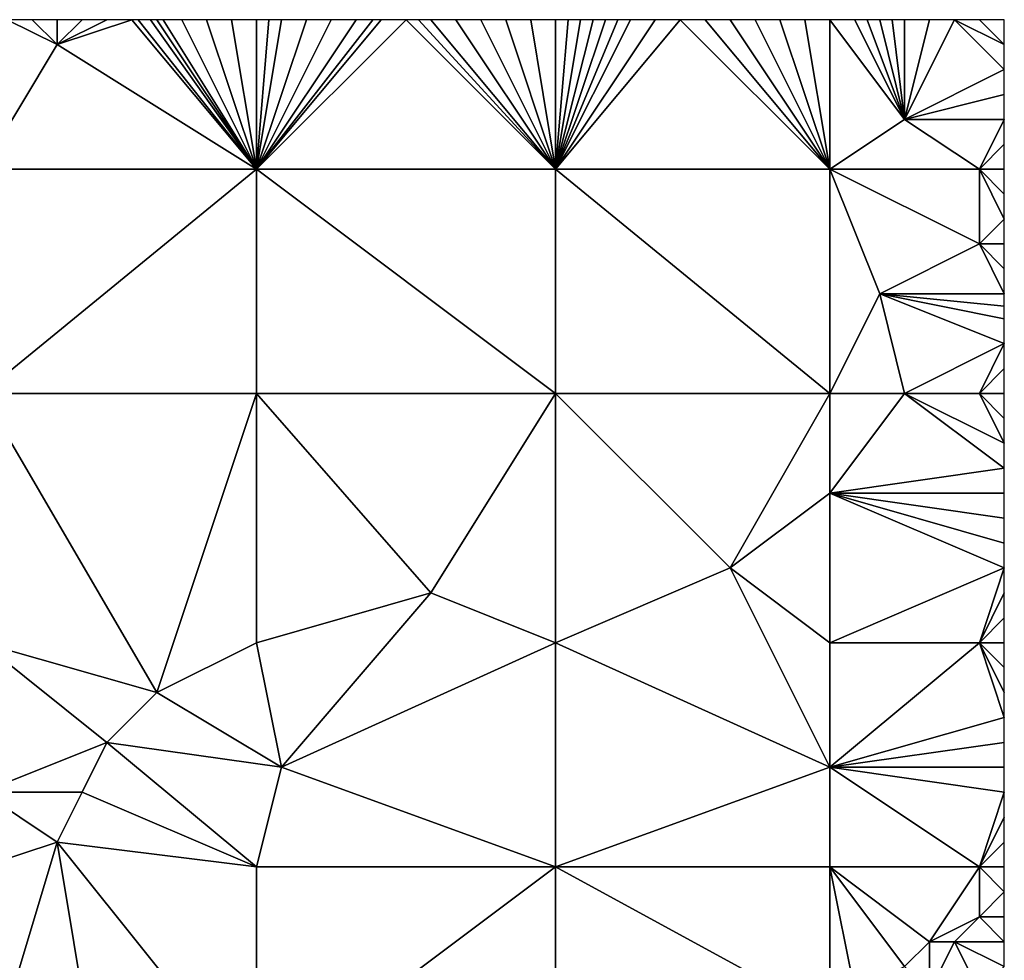
# Model space of a CAD drawing. Units: metres. Extents: x 74375 to 75000, y 347500 to 348000.
# Drawn here: x 74960 to 75000, y 347962 to 348000 of the extents above; entities that cross this region are included whole.
import ezdxf

# ---------------------------------------------------------------- set-up
doc = ezdxf.new("R2010")
doc.units = ezdxf.units.M
doc.layers.add('Terrain', color=15, linetype='Continuous')

msp = doc.modelspace()

# ---------------------------------------------------------------- linework, layer by layer
at = {"layer": 'Terrain'}
for points in [[(74959, 347994, 252.92), (74962, 347999, 253.01), (74960, 348000, 253.02), (74959, 347994, 252.92)], [(74962, 347999, 253.01), (74961, 348000, 253.02), (74960, 348000, 253.02), (74962, 347999, 253.01)], [(74962, 347999, 253.01), (74962, 348000, 253), (74961, 348000, 253.02), (74962, 347999, 253.01)], [(74970, 347994, 252.81), (74965, 348000, 252.94), (74962, 347999, 253.01), (74970, 347994, 252.81)], [(74962, 347999, 253.01), (74965, 348000, 252.94), (74964, 348000, 252.95), (74962, 347999, 253.01)], [(74962, 347999, 253.01), (74964, 348000, 252.95), (74963, 348000, 252.97), (74962, 347999, 253.01)], [(74962, 347999, 253.01), (74963, 348000, 252.97), (74962, 348000, 253), (74962, 347999, 253.01)], [(74970, 347994, 252.81), (74965.25, 348000, 252.932), (74965, 348000, 252.94), (74970, 347994, 252.81)], [(74970, 347994, 252.81), (74965.75, 348000, 252.918), (74965.25, 348000, 252.932), (74970, 347994, 252.81)], [(74970, 347994, 252.81), (74966, 348000, 252.91), (74965.75, 348000, 252.918), (74970, 347994, 252.81)], [(74970, 347994, 252.81), (74966.25, 348000, 252.895), (74966, 348000, 252.91), (74970, 347994, 252.81)], [(74970, 347994, 252.81), (74967, 348000, 252.85), (74966.25, 348000, 252.895), (74970, 347994, 252.81)], [(74970, 347994, 252.81), (74968, 348000, 252.82), (74967, 348000, 252.85), (74970, 347994, 252.81)], [(74970, 347994, 252.81), (74969, 348000, 252.81), (74968, 348000, 252.82), (74970, 347994, 252.81)], [(74970, 347994, 252.81), (74970, 348000, 252.81), (74969, 348000, 252.81), (74970, 347994, 252.81)], [(74970, 347994, 252.81), (74970.5, 348000, 252.805), (74970, 348000, 252.81), (74970, 347994, 252.81)], [(74982, 347994, 252.8), (74976, 348000, 252.77), (74970, 347994, 252.81), (74982, 347994, 252.8)], [(74976, 348000, 252.77), (74975, 348000, 252.8), (74970, 347994, 252.81), (74976, 348000, 252.77)], [(74975, 348000, 252.8), (74974.667, 348000, 252.8), (74970, 347994, 252.81), (74975, 348000, 252.8)], [(74974.667, 348000, 252.8), (74974, 348000, 252.8), (74970, 347994, 252.81), (74974.667, 348000, 252.8)], [(74974, 348000, 252.8), (74973, 348000, 252.8), (74970, 347994, 252.81), (74974, 348000, 252.8)], [(74973, 348000, 252.8), (74972, 348000, 252.8), (74970, 347994, 252.81), (74973, 348000, 252.8)], [(74972, 348000, 252.8), (74971, 348000, 252.8), (74970, 347994, 252.81), (74972, 348000, 252.8)], [(74971, 348000, 252.8), (74970.5, 348000, 252.805), (74970, 347994, 252.81), (74971, 348000, 252.8)], [(74982, 347994, 252.8), (74976.5, 348000, 252.765), (74976, 348000, 252.77), (74982, 347994, 252.8)], [(74982, 347994, 252.8), (74977, 348000, 252.76), (74976.5, 348000, 252.765), (74982, 347994, 252.8)], [(74982, 347994, 252.8), (74978, 348000, 252.77), (74977, 348000, 252.76), (74982, 347994, 252.8)], [(74982, 347994, 252.8), (74979, 348000, 252.8), (74978, 348000, 252.77), (74982, 347994, 252.8)], [(74982, 347994, 252.8), (74980, 348000, 252.81), (74979, 348000, 252.8), (74982, 347994, 252.8)], [(74982, 347994, 252.8), (74981, 348000, 252.81), (74980, 348000, 252.81), (74982, 347994, 252.8)], [(74982, 347994, 252.8), (74982, 348000, 252.8), (74981, 348000, 252.81), (74982, 347994, 252.8)], [(74993, 347994, 252.83), (74987, 348000, 252.81), (74982, 347994, 252.8), (74993, 347994, 252.83)], [(74987, 348000, 252.81), (74986, 348000, 252.8), (74982, 347994, 252.8), (74987, 348000, 252.81)], [(74986, 348000, 252.8), (74985, 348000, 252.81), (74982, 347994, 252.8), (74986, 348000, 252.8)], [(74985, 348000, 252.81), (74984.5, 348000, 252.805), (74982, 347994, 252.8), (74985, 348000, 252.81)], [(74984.5, 348000, 252.805), (74984, 348000, 252.8), (74982, 347994, 252.8), (74984.5, 348000, 252.805)], [(74984, 348000, 252.8), (74983.5, 348000, 252.8), (74982, 347994, 252.8), (74984, 348000, 252.8)], [(74983.5, 348000, 252.8), (74983, 348000, 252.8), (74982, 347994, 252.8), (74983.5, 348000, 252.8)], [(74983, 348000, 252.8), (74982.5, 348000, 252.8), (74982, 347994, 252.8), (74983, 348000, 252.8)], [(74982.5, 348000, 252.8), (74982, 348000, 252.8), (74982, 347994, 252.8), (74982.5, 348000, 252.8)], [(74993, 347994, 252.83), (74988, 348000, 252.8), (74987, 348000, 252.81), (74993, 347994, 252.83)], [(74993, 347994, 252.83), (74989, 348000, 252.8), (74988, 348000, 252.8), (74993, 347994, 252.83)], [(74993, 347994, 252.83), (74990, 348000, 252.8), (74989, 348000, 252.8), (74993, 347994, 252.83)], [(74993, 347994, 252.83), (74991, 348000, 252.8), (74990, 348000, 252.8), (74993, 347994, 252.83)], [(74993, 347994, 252.83), (74992, 348000, 252.8), (74991, 348000, 252.8), (74993, 347994, 252.83)], [(74993, 347994, 252.83), (74993, 348000, 252.78), (74992, 348000, 252.8), (74993, 347994, 252.83)], [(74993, 347994, 252.83), (74996, 347996, 252.8), (74993, 348000, 252.78), (74993, 347994, 252.83)], [(74993, 348000, 252.78), (74996, 347996, 252.8), (74994, 348000, 252.75), (74993, 348000, 252.78)], [(74996, 347996, 252.8), (74994.5, 348000, 252.735), (74994, 348000, 252.75), (74996, 347996, 252.8)], [(74996, 347996, 252.8), (74995, 348000, 252.72), (74994.5, 348000, 252.735), (74996, 347996, 252.8)], [(74996, 347996, 252.8), (74995.5, 348000, 252.71), (74995, 348000, 252.72), (74996, 347996, 252.8)], [(74996, 347996, 252.8), (74996, 348000, 252.7), (74995.5, 348000, 252.71), (74996, 347996, 252.8)], [(74996, 347996, 252.8), (75000, 347998, 252.67), (74998, 348000, 252.63), (74996, 347996, 252.8)], [(74996, 347996, 252.8), (74998, 348000, 252.63), (74997, 348000, 252.68), (74996, 347996, 252.8)], [(74996, 347996, 252.8), (74997, 348000, 252.68), (74996, 348000, 252.7), (74996, 347996, 252.8)], [(75000, 347998, 252.67), (75000, 347999, 252.63), (74998, 348000, 252.63), (75000, 347998, 252.67)], [(75000, 347999, 252.63), (74999, 348000, 252.61), (74998, 348000, 252.63), (75000, 347999, 252.63)], [(75000, 347999, 252.63), (75000, 348000, 252.58), (74999, 348000, 252.61), (75000, 347999, 252.63)], [(74959, 347994, 252.92), (74970, 347994, 252.81), (74962, 347999, 253.01), (74959, 347994, 252.92)], [(74996, 347996, 252.8), (75000, 347997, 252.69), (75000, 347998, 252.67), (74996, 347996, 252.8)], [(74996, 347996, 252.8), (75000, 347996, 252.74), (75000, 347997, 252.69), (74996, 347996, 252.8)], [(74993, 347994, 252.83), (74999, 347994, 252.86), (74996, 347996, 252.8), (74993, 347994, 252.83)], [(74999, 347994, 252.86), (75000, 347996, 252.74), (74996, 347996, 252.8), (74999, 347994, 252.86)], [(74999, 347994, 252.86), (75000, 347995, 252.78), (75000, 347996, 252.74), (74999, 347994, 252.86)], [(74999, 347994, 252.86), (75000, 347994, 252.85), (75000, 347995, 252.78), (74999, 347994, 252.86)], [(74959, 347985, 252.67), (74970, 347985, 252.82), (74970, 347994, 252.81), (74959, 347985, 252.67)], [(74959, 347994, 252.92), (74959, 347985, 252.67), (74970, 347994, 252.81), (74959, 347994, 252.92)], [(74970, 347994, 252.81), (74970, 347985, 252.82), (74982, 347985, 252.93), (74970, 347994, 252.81)], [(74982, 347994, 252.8), (74970, 347994, 252.81), (74982, 347985, 252.93), (74982, 347994, 252.8)], [(74982, 347994, 252.8), (74982, 347985, 252.93), (74993, 347985, 253.04), (74982, 347994, 252.8)], [(74993, 347994, 252.83), (74982, 347994, 252.8), (74993, 347985, 253.04), (74993, 347994, 252.83)], [(74993, 347994, 252.83), (74993, 347985, 253.04), (74995, 347989, 253.06), (74993, 347994, 252.83)], [(74993, 347994, 252.83), (74995, 347989, 253.06), (74999, 347991, 253.22), (74993, 347994, 252.83)], [(74993, 347994, 252.83), (74999, 347991, 253.22), (74999, 347994, 252.86), (74993, 347994, 252.83)], [(74999, 347994, 252.86), (75000, 347993, 253.04), (75000, 347994, 252.85), (74999, 347994, 252.86)], [(74999, 347994, 252.86), (74999, 347991, 253.22), (75000, 347992, 253.22), (74999, 347994, 252.86)], [(74999, 347994, 252.86), (75000, 347992, 253.22), (75000, 347993, 253.04), (74999, 347994, 252.86)], [(74999, 347991, 253.22), (75000, 347991, 253.31), (75000, 347992, 253.22), (74999, 347991, 253.22)], [(74995, 347989, 253.06), (75000, 347989, 253.41), (74999, 347991, 253.22), (74995, 347989, 253.06)], [(74999, 347991, 253.22), (75000, 347989, 253.41), (75000, 347990, 253.35), (74999, 347991, 253.22)], [(74999, 347991, 253.22), (75000, 347990, 253.35), (75000, 347991, 253.31), (74999, 347991, 253.22)], [(74993, 347985, 253.04), (74996, 347985, 253.43), (74995, 347989, 253.06), (74993, 347985, 253.04)], [(74996, 347985, 253.43), (75000, 347987, 253.51), (74995, 347989, 253.06), (74996, 347985, 253.43)], [(74995, 347989, 253.06), (75000, 347987, 253.51), (75000, 347988, 253.46), (74995, 347989, 253.06)], [(74995, 347989, 253.06), (75000, 347988, 253.46), (75000, 347988.5, 253.435), (74995, 347989, 253.06)], [(74995, 347989, 253.06), (75000, 347988.5, 253.435), (75000, 347989, 253.41), (74995, 347989, 253.06)], [(74999, 347985, 253.56), (75000, 347987, 253.51), (74996, 347985, 253.43), (74999, 347985, 253.56)], [(74999, 347985, 253.56), (75000, 347986, 253.57), (75000, 347987, 253.51), (74999, 347985, 253.56)], [(74999, 347985, 253.56), (75000, 347985, 253.63), (75000, 347986, 253.57), (74999, 347985, 253.56)], [(74966, 347973, 252.64), (74970, 347985, 252.82), (74959, 347985, 252.67), (74966, 347973, 252.64)], [(74966, 347973, 252.64), (74959, 347985, 252.67), (74959, 347975, 252.56), (74966, 347973, 252.64)], [(74966, 347973, 252.64), (74970, 347975, 252.97), (74970, 347985, 252.82), (74966, 347973, 252.64)], [(74970, 347985, 252.82), (74970, 347975, 252.97), (74977, 347977, 252.95), (74970, 347985, 252.82)], [(74982, 347985, 252.93), (74970, 347985, 252.82), (74977, 347977, 252.95), (74982, 347985, 252.93)], [(74982, 347985, 252.93), (74977, 347977, 252.95), (74982, 347975, 253.16), (74982, 347985, 252.93)], [(74989, 347978, 253.37), (74982, 347985, 252.93), (74982, 347975, 253.16), (74989, 347978, 253.37)], [(74993, 347985, 253.04), (74982, 347985, 252.93), (74989, 347978, 253.37), (74993, 347985, 253.04)], [(74993, 347985, 253.04), (74989, 347978, 253.37), (74993, 347981, 253.44), (74993, 347985, 253.04)], [(74993, 347985, 253.04), (74993, 347981, 253.44), (74996, 347985, 253.43), (74993, 347985, 253.04)], [(74996, 347985, 253.43), (74993, 347981, 253.44), (75000, 347982, 253.77), (74996, 347985, 253.43)], [(74999, 347985, 253.56), (74996, 347985, 253.43), (75000, 347983, 253.73), (74999, 347985, 253.56)], [(74996, 347985, 253.43), (75000, 347982, 253.77), (75000, 347983, 253.73), (74996, 347985, 253.43)], [(74999, 347985, 253.56), (75000, 347983, 253.73), (75000, 347984, 253.68), (74999, 347985, 253.56)], [(74999, 347985, 253.56), (75000, 347984, 253.68), (75000, 347985, 253.63), (74999, 347985, 253.56)], [(74993, 347981, 253.44), (75000, 347981, 253.8), (75000, 347982, 253.77), (74993, 347981, 253.44)], [(74993, 347975, 253.77), (74993, 347981, 253.44), (74989, 347978, 253.37), (74993, 347975, 253.77)], [(74993, 347975, 253.77), (75000, 347978, 253.93), (74993, 347981, 253.44), (74993, 347975, 253.77)], [(74993, 347981, 253.44), (75000, 347978, 253.93), (75000, 347979, 253.9), (74993, 347981, 253.44)], [(74993, 347981, 253.44), (75000, 347979, 253.9), (75000, 347980, 253.85), (74993, 347981, 253.44)], [(74993, 347981, 253.44), (75000, 347980, 253.85), (75000, 347981, 253.8), (74993, 347981, 253.44)], [(74993, 347970, 253.93), (74989, 347978, 253.37), (74982, 347975, 253.16), (74993, 347970, 253.93)], [(74993, 347970, 253.93), (74993, 347975, 253.77), (74989, 347978, 253.37), (74993, 347970, 253.93)], [(74993, 347975, 253.77), (74999, 347975, 253.93), (75000, 347978, 253.93), (74993, 347975, 253.77)], [(74999, 347975, 253.93), (75000, 347977, 253.94), (75000, 347978, 253.93), (74999, 347975, 253.93)], [(74971, 347970, 253.11), (74977, 347977, 252.95), (74970, 347975, 252.97), (74971, 347970, 253.11)], [(74971, 347970, 253.11), (74982, 347975, 253.16), (74977, 347977, 252.95), (74971, 347970, 253.11)], [(74999, 347975, 253.93), (75000, 347976, 253.94), (75000, 347977, 253.94), (74999, 347975, 253.93)], [(74999, 347975, 253.93), (75000, 347975, 253.94), (75000, 347976, 253.94), (74999, 347975, 253.93)], [(74959, 347969, 252.69), (74964, 347971, 252.63), (74959, 347975, 252.56), (74959, 347969, 252.69)], [(74964, 347971, 252.63), (74966, 347973, 252.64), (74959, 347975, 252.56), (74964, 347971, 252.63)], [(74971, 347970, 253.11), (74970, 347975, 252.97), (74966, 347973, 252.64), (74971, 347970, 253.11)], [(74982, 347966, 253.67), (74982, 347975, 253.16), (74971, 347970, 253.11), (74982, 347966, 253.67)], [(74993, 347970, 253.93), (74982, 347975, 253.16), (74982, 347966, 253.67), (74993, 347970, 253.93)], [(74993, 347970, 253.93), (75000, 347972, 253.9), (74999, 347975, 253.93), (74993, 347970, 253.93)], [(74993, 347970, 253.93), (74999, 347975, 253.93), (74993, 347975, 253.77), (74993, 347970, 253.93)], [(75000, 347972, 253.9), (75000, 347973, 253.92), (74999, 347975, 253.93), (75000, 347972, 253.9)], [(75000, 347973, 253.92), (75000, 347974, 253.93), (74999, 347975, 253.93), (75000, 347973, 253.92)], [(75000, 347974, 253.93), (75000, 347975, 253.94), (74999, 347975, 253.93), (75000, 347974, 253.93)], [(74971, 347970, 253.11), (74966, 347973, 252.64), (74964, 347971, 252.63), (74971, 347970, 253.11)], [(74993, 347970, 253.93), (75000, 347971, 253.9), (75000, 347972, 253.9), (74993, 347970, 253.93)], [(74959, 347969, 252.69), (74963, 347969, 252.73), (74964, 347971, 252.63), (74959, 347969, 252.69)], [(74970, 347966, 253.41), (74964, 347971, 252.63), (74963, 347969, 252.73), (74970, 347966, 253.41)], [(74971, 347970, 253.11), (74964, 347971, 252.63), (74970, 347966, 253.41), (74971, 347970, 253.11)], [(74993, 347970, 253.93), (75000, 347970, 253.89), (75000, 347971, 253.9), (74993, 347970, 253.93)], [(74982, 347966, 253.67), (74971, 347970, 253.11), (74970, 347966, 253.41), (74982, 347966, 253.67)], [(74993, 347966, 253.87), (74993, 347970, 253.93), (74982, 347966, 253.67), (74993, 347966, 253.87)], [(74993, 347966, 253.87), (74999, 347966, 253.85), (74993, 347970, 253.93), (74993, 347966, 253.87)], [(74993, 347970, 253.93), (74999, 347966, 253.85), (75000, 347969, 253.9), (74993, 347970, 253.93)], [(74993, 347970, 253.93), (75000, 347969, 253.9), (75000, 347970, 253.89), (74993, 347970, 253.93)], [(74959, 347966, 252.91), (74962, 347967, 252.87), (74959, 347969, 252.69), (74959, 347966, 252.91)], [(74959, 347969, 252.69), (74962, 347967, 252.87), (74963, 347969, 252.73), (74959, 347969, 252.69)], [(74970, 347966, 253.41), (74963, 347969, 252.73), (74962, 347967, 252.87), (74970, 347966, 253.41)], [(74999, 347966, 253.85), (75000, 347968, 253.9), (75000, 347969, 253.9), (74999, 347966, 253.85)], [(74999, 347966, 253.85), (75000, 347967, 253.81), (75000, 347968, 253.9), (74999, 347966, 253.85)], [(74959, 347957, 253.54), (74964, 347955, 253.84), (74962, 347967, 252.87), (74959, 347957, 253.54)], [(74959, 347957, 253.54), (74962, 347967, 252.87), (74959, 347966, 252.91), (74959, 347957, 253.54)], [(74964, 347955, 253.84), (74970, 347957, 253.95), (74962, 347967, 252.87), (74964, 347955, 253.84)], [(74970, 347957, 253.95), (74970, 347966, 253.41), (74962, 347967, 252.87), (74970, 347957, 253.95)], [(74999, 347966, 253.85), (75000, 347966, 253.66), (75000, 347967, 253.81), (74999, 347966, 253.85)], [(74970, 347957, 253.95), (74982, 347966, 253.67), (74970, 347966, 253.41), (74970, 347957, 253.95)], [(74982, 347957, 253.94), (74982, 347966, 253.67), (74970, 347957, 253.95), (74982, 347957, 253.94)], [(74993, 347960, 253.87), (74982, 347966, 253.67), (74982, 347957, 253.94), (74993, 347960, 253.87)], [(74993, 347960, 253.87), (74993, 347966, 253.87), (74982, 347966, 253.67), (74993, 347960, 253.87)], [(74993, 347960, 253.87), (74994, 347961, 253.86), (74993, 347966, 253.87), (74993, 347960, 253.87)], [(74994, 347961, 253.86), (74996, 347962, 253.75), (74993, 347966, 253.87), (74994, 347961, 253.86)], [(74996, 347962, 253.75), (74997, 347963, 253.74), (74993, 347966, 253.87), (74996, 347962, 253.75)], [(74997, 347963, 253.74), (74999, 347966, 253.85), (74993, 347966, 253.87), (74997, 347963, 253.74)], [(74997, 347963, 253.74), (74999, 347964, 253.5), (74999, 347966, 253.85), (74997, 347963, 253.74)], [(74999, 347964, 253.5), (75000, 347965, 253.43), (74999, 347966, 253.85), (74999, 347964, 253.5)], [(75000, 347965, 253.43), (75000, 347966, 253.66), (74999, 347966, 253.85), (75000, 347965, 253.43)], [(74999, 347964, 253.5), (75000, 347964, 253.08), (75000, 347965, 253.43), (74999, 347964, 253.5)], [(74998, 347963, 253.49), (74999, 347964, 253.5), (74997, 347963, 253.74), (74998, 347963, 253.49)], [(74998, 347963, 253.49), (75000, 347963, 252.72), (74999, 347964, 253.5), (74998, 347963, 253.49)], [(74999, 347964, 253.5), (75000, 347963, 252.72), (75000, 347964, 253.08), (74999, 347964, 253.5)], [(74997, 347961, 253.22), (74997, 347963, 253.74), (74996, 347962, 253.75), (74997, 347961, 253.22)], [(74999, 347961, 252.49), (74998, 347963, 253.49), (74997, 347961, 253.22), (74999, 347961, 252.49)], [(74997, 347961, 253.22), (74998, 347963, 253.49), (74997, 347963, 253.74), (74997, 347961, 253.22)], [(74999, 347961, 252.49), (75000, 347962, 252.47), (74998, 347963, 253.49), (74999, 347961, 252.49)], [(74998, 347963, 253.49), (75000, 347962, 252.47), (75000, 347963, 252.72), (74998, 347963, 253.49)]]:
    msp.add_3dface(points, dxfattribs=at)

doc.saveas('drawing.dxf')
